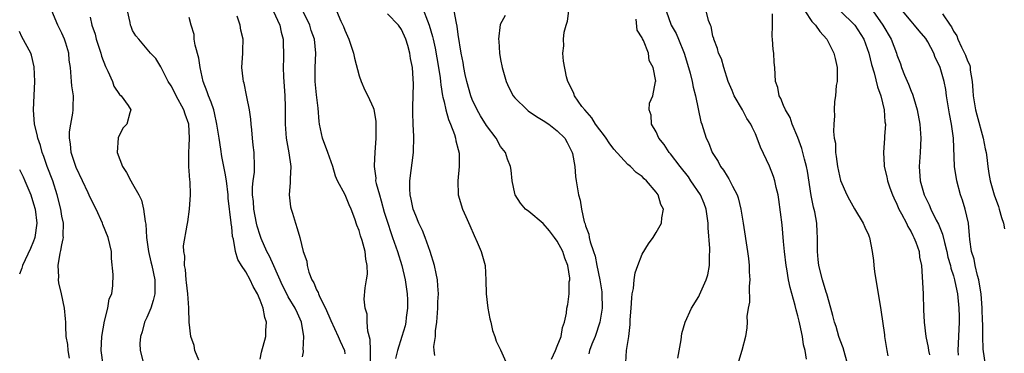
# Model space of a CAD drawing. Units: inches. Extents: x 2511000 to 2514000, y 1545000 to 1548000.
# Drawn here: x 2512307 to 2512446, y 1545659 to 1545706 of the extents above; entities that cross this region are included whole.
import ezdxf

# ---------------------------------------------------------------- set-up
doc = ezdxf.new("R2010")
doc.units = ezdxf.units.IN
doc.header["$MEASUREMENT"] = 0
doc.layers.add('LD25111545_2ft', color=114, linetype='Continuous')

msp = doc.modelspace()

# ---------------------------------------------------------------- linework, layer by layer
at = {"layer": 'LD25111545_2ft'}
for points, elevation in [([(2512318.82, 1545657), (2512318.53, 1545659), (2512318.64, 1545661), (2512319, 1545663.16), (2512319.5, 1545665), (2512319.7, 1545666.3), (2512320.07, 1545667), (2512320.19, 1545668.19), (2512320.24, 1545669.76), (2512320, 1545672), (2512319.99, 1545673), (2512319.56, 1545675), (2512318.8, 1545676.8), (2512318.75, 1545677), (2512317.84, 1545679), (2512317, 1545680.62), (2512316.71, 1545681.29), (2512315.92, 1545683), (2512315, 1545684.89), (2512314.31, 1545687), (2512314.21, 1545688.21), (2512314.07, 1545689), (2512314.08, 1545689.92), (2512314.26, 1545691), (2512314.56, 1545692.56), (2512314.6, 1545693), (2512314.59, 1545693.41), (2512314.62, 1545695), (2512314.42, 1545696.42), (2512314.36, 1545697), (2512314.33, 1545697.67), (2512314.21, 1545699), (2512314.05, 1545700.05), (2512313.99, 1545701), (2512313.56, 1545702.44), (2512313.37, 1545703), (2512313, 1545703.83), (2512312.42, 1545705), (2512311.59, 1545707)], 7298), ([(2512332.37, 1545657.63), (2512331.8, 1545659), (2512331.71, 1545659.71), (2512331.2, 1545661), (2512331, 1545663), (2512330.95, 1545664.95), (2512330.96, 1545665.04), (2512330.8, 1545667), (2512330.6, 1545668.6), (2512330.58, 1545669), (2512330.45, 1545670.45), (2512330.35, 1545671), (2512330.36, 1545672.36), (2512330.22, 1545673), (2512330.19, 1545673.81), (2512330.71, 1545676.71), (2512330.79, 1545677.21), (2512331.02, 1545678.98), (2512331.17, 1545681), (2512331.12, 1545682.88), (2512331.08, 1545683.08), (2512331, 1545684.4), (2512330.95, 1545684.95), (2512330.94, 1545687), (2512331, 1545687.91), (2512331.05, 1545689), (2512330.94, 1545691), (2512330.4, 1545692.4), (2512330.23, 1545693), (2512329.14, 1545695), (2512329, 1545695.31), (2512328.43, 1545696.43), (2512328.03, 1545697), (2512327, 1545699.11), (2512326.26, 1545700.26), (2512325.53, 1545701), (2512323.87, 1545703), (2512323.46, 1545703.46), (2512323, 1545704.22), (2512322.77, 1545704.77), (2512322.69, 1545705), (2512322.64, 1545705.36), (2512322.26, 1545707)], 7294), ([(2512342.84, 1545707), (2512343.79, 1545705), (2512344.01, 1545704.01), (2512344.29, 1545703), (2512344.33, 1545700.33), (2512344.27, 1545699), (2512344.3, 1545697.7), (2512344.49, 1545695), (2512344.55, 1545693.45), (2512344.56, 1545693), (2512344.54, 1545691), (2512344.68, 1545689), (2512345.07, 1545686.93), (2512345.35, 1545685), (2512345.25, 1545683.25), (2512345.26, 1545682.74), (2512345.12, 1545681), (2512345.3, 1545679.3), (2512345.38, 1545679), (2512345.6, 1545678.4), (2512346.01, 1545677), (2512346.27, 1545676.27), (2512346.61, 1545675), (2512347.08, 1545673), (2512347.61, 1545671.61), (2512347.67, 1545671), (2512347.91, 1545670.09), (2512348.34, 1545669), (2512348.59, 1545668.59), (2512349, 1545667.57), (2512349.21, 1545667.21), (2512349.26, 1545667), (2512349.46, 1545666.54), (2512350.27, 1545665), (2512351, 1545663.24), (2512352.04, 1545661), (2512352.32, 1545660.32), (2512352.92, 1545659), (2512353, 1545658.56)], 7288), ([(2512356.6, 1545657.4), (2512356.63, 1545659), (2512356.56, 1545660.56), (2512356.25, 1545661.75), (2512356.16, 1545663), (2512356.14, 1545664.14), (2512355.86, 1545665), (2512355.73, 1545666.27), (2512355.88, 1545667.87), (2512356.06, 1545669), (2512356.2, 1545669.8), (2512356.16, 1545671), (2512355.93, 1545671.93), (2512355.86, 1545673), (2512355.43, 1545674.57), (2512355.21, 1545675.21), (2512355, 1545675.97), (2512354.7, 1545676.7), (2512354.39, 1545677.61), (2512353.88, 1545679), (2512353.59, 1545679.59), (2512353.02, 1545681), (2512351.95, 1545683), (2512351.66, 1545683.66), (2512351.3, 1545685), (2512350.6, 1545687), (2512349.84, 1545689), (2512349.68, 1545689.68), (2512349.42, 1545691), (2512349.37, 1545691.37), (2512349.23, 1545693.23), (2512349, 1545695.15), (2512348.8, 1545697), (2512348.8, 1545699), (2512348.9, 1545701), (2512348.69, 1545703), (2512348.24, 1545704.24), (2512348.02, 1545705), (2512347, 1545707.09)], 7286), ([(2512351.82, 1545707), (2512352.44, 1545705.56), (2512352.8, 1545704.8), (2512353, 1545704.25), (2512353.56, 1545703), (2512354.21, 1545701), (2512354.33, 1545700.33), (2512355, 1545697.83), (2512355.31, 1545697), (2512355.79, 1545695.79), (2512356.23, 1545695), (2512357, 1545693.35), (2512357.1, 1545693.1), (2512357.37, 1545691.37), (2512357.37, 1545691), (2512357.35, 1545690.65), (2512357.35, 1545689), (2512357.24, 1545687), (2512357.15, 1545685.15), (2512357.13, 1545685), (2512357.36, 1545683.36), (2512357.34, 1545683), (2512357.41, 1545682.59), (2512357.87, 1545681), (2512358.14, 1545680.14), (2512358.56, 1545678.56), (2512359, 1545677.15), (2512359.53, 1545675.53), (2512359.74, 1545675), (2512360.44, 1545673), (2512361.02, 1545671.02), (2512361.51, 1545669), (2512361.8, 1545667), (2512361.83, 1545666.17), (2512361.84, 1545665), (2512361.66, 1545663.66), (2512361.6, 1545663), (2512361.49, 1545662.51), (2512361.06, 1545661), (2512360.41, 1545659), (2512360.13, 1545657.87)], 7284), ([(2512363.81, 1545707.81), (2512364.91, 1545705), (2512365.38, 1545703.38), (2512365.45, 1545703), (2512365.74, 1545701.74), (2512366.23, 1545699), (2512366.46, 1545697.54), (2512366.51, 1545697), (2512366.53, 1545696.53), (2512366.81, 1545695), (2512366.82, 1545694.82), (2512367, 1545694.16), (2512367.28, 1545693), (2512367.64, 1545691.64), (2512367.93, 1545691), (2512368.49, 1545689.51), (2512368.63, 1545689), (2512368.65, 1545688.65), (2512369, 1545687.4), (2512369.12, 1545686.88), (2512369.15, 1545685), (2512368.96, 1545683), (2512369.01, 1545681), (2512369.61, 1545679), (2512370.07, 1545677.93), (2512370.66, 1545676.66), (2512371.24, 1545675.24), (2512371.67, 1545674.33), (2512372.23, 1545673), (2512372.83, 1545671), (2512372.93, 1545668.93), (2512372.94, 1545667), (2512373.18, 1545665), (2512373.49, 1545663.49), (2512373.61, 1545663), (2512373.85, 1545661.85), (2512374.17, 1545661), (2512374.35, 1545660.35), (2512375, 1545659.09), (2512375.95, 1545657)], 7280), ([(2512382.2, 1545657.8), (2512382.74, 1545659), (2512383, 1545659.6), (2512383.54, 1545661), (2512383.73, 1545662.27), (2512384.01, 1545663), (2512384.29, 1545664.29), (2512384.38, 1545665), (2512384.5, 1545665.5), (2512384.7, 1545667), (2512384.71, 1545668.71), (2512384.76, 1545669), (2512384.76, 1545669.24), (2512384.49, 1545671), (2512384.06, 1545672.06), (2512383.78, 1545673), (2512383, 1545674.48), (2512382.62, 1545675), (2512381.9, 1545675.9), (2512381, 1545676.97), (2512379, 1545678.65), (2512378.52, 1545679), (2512377.83, 1545679.83), (2512377.05, 1545681), (2512377, 1545681.18), (2512376.64, 1545683), (2512376.5, 1545684.5), (2512376.38, 1545685), (2512375.97, 1545686.03), (2512375.67, 1545687), (2512375, 1545687.84), (2512374.37, 1545689), (2512373, 1545690.81), (2512372.17, 1545692.17), (2512371.71, 1545693), (2512371, 1545694.48), (2512370.8, 1545695), (2512370.22, 1545697), (2512369.98, 1545698.02), (2512369.78, 1545699), (2512369.69, 1545699.69), (2512369.41, 1545701), (2512369, 1545703.65), (2512368.85, 1545704.85), (2512368.75, 1545705.25), (2512368.44, 1545707)], 7278), ([(2512392.68, 1545657.32), (2512392.79, 1545659), (2512393.1, 1545661), (2512393.32, 1545662.68), (2512393.33, 1545663.33), (2512393.45, 1545665), (2512393.53, 1545666.47), (2512393.6, 1545667), (2512393.77, 1545667.77), (2512393.88, 1545669), (2512394.01, 1545669.99), (2512394.38, 1545671), (2512395, 1545672.64), (2512395.9, 1545674.1), (2512396.55, 1545675), (2512397, 1545675.69), (2512397.75, 1545677), (2512397.77, 1545677.77), (2512398, 1545679), (2512397.65, 1545679.65), (2512397.27, 1545681), (2512397, 1545681.38), (2512395.62, 1545683), (2512395.28, 1545683.28), (2512395, 1545683.59), (2512394.16, 1545684.16), (2512393.35, 1545685), (2512393, 1545685.29), (2512391, 1545687.44), (2512390.33, 1545688.33), (2512389.92, 1545689), (2512389.54, 1545689.54), (2512389, 1545690.2), (2512388.43, 1545691), (2512387.88, 1545691.88), (2512386.89, 1545693), (2512386.5, 1545693.5), (2512385.42, 1545695), (2512385.34, 1545695.34), (2512384.71, 1545696.71), (2512384.5, 1545697), (2512384.32, 1545697.68), (2512383.88, 1545699.88), (2512383.8, 1545701), (2512383.94, 1545702.06), (2512383.87, 1545703), (2512383.97, 1545703.97), (2512384.26, 1545705), (2512384.45, 1545705.55), (2512384.63, 1545707)], 7274), ([(2512398.38, 1545707), (2512399.11, 1545705), (2512399.8, 1545703.8), (2512400.16, 1545703), (2512400.95, 1545701), (2512401.57, 1545699), (2512401.79, 1545698.21), (2512402.09, 1545697), (2512402.2, 1545696.2), (2512402.53, 1545695), (2512403.3, 1545691.3), (2512403.42, 1545691), (2512403.64, 1545690.36), (2512404.06, 1545689), (2512404.38, 1545688.38), (2512404.92, 1545687), (2512405.73, 1545685.73), (2512406.09, 1545685), (2512406.49, 1545684.49), (2512407, 1545683.63), (2512407.26, 1545683.26), (2512407.76, 1545682.24), (2512408.43, 1545681), (2512408.57, 1545680.57), (2512408.97, 1545679), (2512409.29, 1545677), (2512409.9, 1545673), (2512410.01, 1545672.01), (2512410.14, 1545671), (2512410.14, 1545670.14), (2512410.23, 1545669), (2512410.12, 1545668.12), (2512410.15, 1545665.85), (2512409.97, 1545665), (2512409.8, 1545663.8), (2512409.84, 1545663), (2512409.79, 1545662.21), (2512409.59, 1545661), (2512409.09, 1545659), (2512408.49, 1545657)], 7270), ([(2512418.21, 1545657.79), (2512418.05, 1545659), (2512417.82, 1545659.82), (2512417.66, 1545661), (2512417.29, 1545662.71), (2512417.17, 1545663.17), (2512417, 1545663.92), (2512416.77, 1545664.77), (2512416.63, 1545665.37), (2512415.93, 1545667.93), (2512415.7, 1545669), (2512415.43, 1545670.57), (2512415.34, 1545671), (2512415.11, 1545673), (2512415, 1545674.4), (2512414.78, 1545676.78), (2512414.57, 1545678.57), (2512414.33, 1545680.33), (2512414.22, 1545681), (2512413.96, 1545682.04), (2512413.76, 1545683), (2512413.58, 1545683.58), (2512413, 1545685.07), (2512411.75, 1545687.75), (2512411.28, 1545689), (2512411, 1545689.63), (2512410.55, 1545690.55), (2512410.36, 1545691), (2512409.81, 1545691.81), (2512409.18, 1545693), (2512408.01, 1545695), (2512407.73, 1545695.73), (2512407.18, 1545697), (2512406.54, 1545699), (2512406.2, 1545700.2), (2512405.81, 1545701), (2512405.67, 1545701.67), (2512405.11, 1545703), (2512405.11, 1545703.11), (2512405, 1545703.43), (2512404.77, 1545704.77), (2512404.65, 1545705), (2512404.36, 1545705.64), (2512404.07, 1545707)], 7268), ([(2512417.97, 1545707), (2512419, 1545705.5), (2512419.48, 1545705), (2512420.09, 1545704.09), (2512421.11, 1545703), (2512422.11, 1545701), (2512422.29, 1545700.29), (2512422.56, 1545699), (2512422.57, 1545697.43), (2512422.55, 1545697), (2512422.44, 1545696.44), (2512422.31, 1545695), (2512422.2, 1545694.2), (2512422.14, 1545693), (2512422.17, 1545692.17), (2512422.11, 1545691), (2512422.03, 1545689.97), (2512422.16, 1545689), (2512422.31, 1545688.31), (2512422.33, 1545687), (2512422.44, 1545686.44), (2512422.61, 1545685), (2512423.04, 1545683.04), (2512423.94, 1545681), (2512424.29, 1545680.29), (2512425, 1545679.01), (2512426.23, 1545677), (2512426.45, 1545676.45), (2512427, 1545675.36), (2512427.09, 1545675.09), (2512427.14, 1545675), (2512427.52, 1545673), (2512427.71, 1545671.71), (2512427.75, 1545671), (2512427.83, 1545670.17), (2512428.03, 1545669), (2512428.19, 1545668.19), (2512428.37, 1545667), (2512428.63, 1545665.37), (2512428.75, 1545664.75), (2512429.23, 1545661.23), (2512429.26, 1545661), (2512429.58, 1545659), (2512429.74, 1545658.26)], 7264), ([(2512423, 1545707), (2512425.07, 1545705), (2512426.34, 1545703), (2512427.06, 1545701), (2512427.41, 1545699.41), (2512427.78, 1545698.22), (2512428.25, 1545696.25), (2512428.72, 1545695), (2512429.21, 1545693), (2512429.32, 1545691.32), (2512429.37, 1545691), (2512429.26, 1545689.26), (2512429.26, 1545689), (2512429.09, 1545687), (2512429.19, 1545685.19), (2512429.19, 1545685), (2512429.57, 1545683.57), (2512429.66, 1545683), (2512430.01, 1545681.99), (2512430.38, 1545681), (2512430.56, 1545680.56), (2512431, 1545679.67), (2512431.3, 1545679), (2512431.66, 1545678.34), (2512432.35, 1545677), (2512432.53, 1545676.53), (2512433, 1545675.77), (2512433.26, 1545675.26), (2512433.42, 1545675), (2512433.68, 1545674.32), (2512434.14, 1545673), (2512434.22, 1545672.22), (2512434.47, 1545671), (2512434.59, 1545669.41), (2512434.71, 1545667), (2512434.77, 1545664.77), (2512434.85, 1545663), (2512435.07, 1545661), (2512435.42, 1545659.42), (2512435.45, 1545659), (2512435.61, 1545658.39)], 7262), ([(2512427.58, 1545707), (2512429.03, 1545705), (2512430.19, 1545703), (2512430.94, 1545701), (2512431, 1545700.79), (2512431.51, 1545699.51), (2512431.67, 1545699), (2512432.1, 1545697.9), (2512432.63, 1545696.63), (2512433, 1545695.67), (2512433.21, 1545695.21), (2512433.38, 1545694.62), (2512433.89, 1545693), (2512434.25, 1545691), (2512434.35, 1545689.65), (2512434.38, 1545689), (2512434.29, 1545687), (2512434.16, 1545685), (2512434.31, 1545683), (2512434.88, 1545681), (2512435.57, 1545679.57), (2512435.8, 1545679), (2512436.56, 1545677.44), (2512436.87, 1545676.87), (2512437.47, 1545675.47), (2512437.72, 1545674.28), (2512438.07, 1545673), (2512438.22, 1545672.22), (2512438.58, 1545671), (2512438.64, 1545670.64), (2512439, 1545669.54), (2512439.15, 1545669), (2512439.45, 1545667.45), (2512439.55, 1545667), (2512439.76, 1545665), (2512439.81, 1545663.81), (2512439.82, 1545663), (2512439.6, 1545659), (2512439.67, 1545658.33)], 7260), ([(2512443.53, 1545657), (2512443.19, 1545659.19), (2512443.13, 1545661), (2512443.13, 1545662.87), (2512443.11, 1545663.11), (2512443.06, 1545665), (2512442.9, 1545667), (2512442.65, 1545668.65), (2512442.57, 1545669), (2512442.38, 1545669.62), (2512442.06, 1545671), (2512441.91, 1545671.91), (2512441.55, 1545673), (2512441.31, 1545674.69), (2512441.28, 1545675.28), (2512441.12, 1545677), (2512440.66, 1545679), (2512440.26, 1545680.26), (2512440, 1545681), (2512439.46, 1545683), (2512439.16, 1545685), (2512438.99, 1545689), (2512438.73, 1545691), (2512438.44, 1545692.44), (2512438.01, 1545695), (2512437.9, 1545695.9), (2512437.7, 1545697), (2512437.13, 1545699), (2512437, 1545699.31), (2512436.42, 1545700.42), (2512436.23, 1545701), (2512435.37, 1545702.63), (2512435.1, 1545703.1), (2512434.16, 1545704.16), (2512433.49, 1545705), (2512433, 1545705.53), (2512431.78, 1545707)], 7258), ([(2512317, 1545706.09), (2512317.22, 1545705), (2512317.69, 1545703.69), (2512317.85, 1545703), (2512318.52, 1545701), (2512318.61, 1545700.61), (2512319.16, 1545699.16), (2512319.5, 1545698.5), (2512320.16, 1545697), (2512320.35, 1545696.35), (2512321.16, 1545695.16), (2512321.38, 1545695), (2512322.37, 1545693.63), (2512322.74, 1545693), (2512322.61, 1545692.61), (2512322.16, 1545691), (2512321.59, 1545690.41), (2512320.96, 1545689.04), (2512320.83, 1545687), (2512321.55, 1545685), (2512322.15, 1545684.15), (2512322.73, 1545683), (2512323, 1545682.57), (2512323.86, 1545681), (2512324.23, 1545680.23), (2512324.55, 1545679), (2512324.78, 1545677.22), (2512324.86, 1545676.86), (2512324.98, 1545675), (2512325.23, 1545673), (2512325.55, 1545671.55), (2512325.7, 1545671), (2512326.15, 1545669), (2512326.14, 1545667), (2512325.92, 1545666.08), (2512325.55, 1545665), (2512325, 1545663.68), (2512324.66, 1545663), (2512324.34, 1545661.66), (2512324.09, 1545661), (2512324.01, 1545660.01), (2512324.05, 1545659), (2512324.57, 1545657)], 7296), ([(2512341, 1545657.79), (2512341.22, 1545658.78), (2512341.82, 1545661), (2512341.82, 1545661.82), (2512341.92, 1545663), (2512341.67, 1545663.67), (2512341.43, 1545665), (2512341, 1545666.12), (2512340.63, 1545667), (2512340.05, 1545668.05), (2512339.61, 1545669), (2512339, 1545670.12), (2512338.4, 1545671), (2512337.85, 1545671.85), (2512337.53, 1545673), (2512337.24, 1545674.76), (2512337.13, 1545675.13), (2512337, 1545676.49), (2512336.94, 1545676.94), (2512336.94, 1545677.06), (2512336.52, 1545680.52), (2512336.5, 1545681), (2512336.24, 1545683), (2512336.09, 1545684.09), (2512335.59, 1545686.41), (2512335.45, 1545687.45), (2512335.21, 1545689), (2512334.92, 1545691), (2512334.57, 1545692.57), (2512334.46, 1545693), (2512334.1, 1545694.1), (2512333.7, 1545695), (2512333.54, 1545695.54), (2512332.98, 1545697), (2512332.55, 1545699), (2512332.33, 1545700.33), (2512331.83, 1545702.17), (2512331.71, 1545703), (2512331.67, 1545703.67), (2512331.27, 1545705), (2512331, 1545706.05)], 7292), ([(2512347, 1545658.1), (2512347.16, 1545658.84), (2512347.15, 1545659), (2512347.12, 1545659.12), (2512347.19, 1545661), (2512346.88, 1545663), (2512346.28, 1545664.28), (2512345.97, 1545665), (2512345, 1545666.6), (2512344.78, 1545667), (2512344.2, 1545668.2), (2512342.97, 1545670.97), (2512342.33, 1545672.33), (2512341.98, 1545673), (2512341.16, 1545674.84), (2512341, 1545675.26), (2512340.59, 1545676.59), (2512340.5, 1545677), (2512340.12, 1545679), (2512340.07, 1545680.07), (2512339.96, 1545681), (2512339.92, 1545682.08), (2512340.03, 1545683), (2512340.2, 1545684.2), (2512340.21, 1545685), (2512340.17, 1545687), (2512340.04, 1545688.04), (2512339.96, 1545689), (2512339.83, 1545690.17), (2512339.76, 1545691), (2512339.72, 1545691.72), (2512339.51, 1545693), (2512339.13, 1545694.87), (2512339.1, 1545695.1), (2512338.76, 1545696.76), (2512338.67, 1545697), (2512338.62, 1545697.38), (2512338.45, 1545699), (2512338.55, 1545701), (2512338.58, 1545701.42), (2512338.61, 1545703), (2512338.28, 1545704.28), (2512338.2, 1545705), (2512337.75, 1545706.25)], 7290), ([(2512365.69, 1545658.31), (2512365.6, 1545659), (2512365.57, 1545659.57), (2512365.78, 1545661), (2512365.81, 1545661.81), (2512365.97, 1545663), (2512366.12, 1545665), (2512366.13, 1545665.87), (2512366.2, 1545667), (2512366.15, 1545668.15), (2512366.06, 1545669), (2512365.89, 1545669.89), (2512365.65, 1545671), (2512365.04, 1545673), (2512364.34, 1545675), (2512363.96, 1545675.96), (2512363.45, 1545677), (2512363, 1545678.07), (2512362.65, 1545679), (2512362.37, 1545680.37), (2512362.21, 1545681), (2512362.17, 1545681.83), (2512362.16, 1545683), (2512362.7, 1545687), (2512362.74, 1545689.26), (2512362.65, 1545691), (2512362.61, 1545692.61), (2512362.61, 1545693.39), (2512362.67, 1545696.67), (2512362.62, 1545697.38), (2512362.53, 1545699), (2512362.28, 1545700.28), (2512362.18, 1545701), (2512361.88, 1545702.12), (2512361.61, 1545703), (2512361, 1545704.38), (2512360.55, 1545705), (2512359, 1545706.59)], 7282), ([(2512375.66, 1545706.34), (2512374.95, 1545705.05), (2512374.7, 1545703), (2512374.74, 1545702.74), (2512374.85, 1545701), (2512375, 1545700.15), (2512375.22, 1545699), (2512375.78, 1545697), (2512376.16, 1545696.16), (2512376.77, 1545695), (2512377, 1545694.72), (2512378.73, 1545693), (2512378.88, 1545692.88), (2512380.08, 1545692.08), (2512381, 1545691.52), (2512381.8, 1545691), (2512383, 1545690.04), (2512384.06, 1545689), (2512384.39, 1545688.39), (2512385.11, 1545687), (2512385.15, 1545686.85), (2512385.5, 1545685), (2512385.59, 1545683.59), (2512385.7, 1545683), (2512386.01, 1545681), (2512386.26, 1545680.26), (2512386.45, 1545679), (2512386.83, 1545677.17), (2512386.93, 1545676.93), (2512387, 1545676.64), (2512387.47, 1545675.47), (2512387.51, 1545675), (2512387.64, 1545674.36), (2512388.13, 1545673), (2512388.34, 1545672.34), (2512388.59, 1545671), (2512389, 1545669), (2512389.29, 1545667.29), (2512389.31, 1545667), (2512389.34, 1545665), (2512389, 1545663), (2512388.34, 1545661), (2512387.91, 1545659.91), (2512387.58, 1545659), (2512387.48, 1545658.52)], 7276), ([(2512400.06, 1545657.94), (2512400.52, 1545660.52), (2512400.6, 1545661.4), (2512401.06, 1545663), (2512401.99, 1545665), (2512403, 1545666.62), (2512403.13, 1545666.87), (2512404.06, 1545669), (2512404.28, 1545669.72), (2512404.52, 1545671), (2512404.53, 1545672.53), (2512404.58, 1545673), (2512404.58, 1545673.42), (2512404.33, 1545676.33), (2512404.32, 1545677), (2512404.04, 1545679), (2512403.77, 1545679.77), (2512403.25, 1545681), (2512401.9, 1545683), (2512401.53, 1545683.53), (2512400.38, 1545685), (2512399, 1545686.8), (2512398.83, 1545687), (2512398.1, 1545688.1), (2512397.38, 1545689), (2512397, 1545689.89), (2512396.33, 1545691), (2512396.27, 1545692.27), (2512395.98, 1545693), (2512396.06, 1545693.94), (2512396.5, 1545695), (2512396.91, 1545697), (2512396.92, 1545697.08), (2512396.55, 1545699), (2512395.99, 1545699.99), (2512395.89, 1545701), (2512395.18, 1545702.82), (2512395.05, 1545703.05), (2512395, 1545703.19), (2512394.29, 1545704.29), (2512394.18, 1545705.82)], 7272), ([(2512424.06, 1545657), (2512423.41, 1545659.41), (2512423, 1545660.46), (2512422.82, 1545661), (2512422.41, 1545662.41), (2512422.19, 1545663), (2512421.97, 1545663.97), (2512421.66, 1545665), (2512421.09, 1545667), (2512421, 1545667.25), (2512420.5, 1545669), (2512419.98, 1545671), (2512419.87, 1545671.87), (2512419.76, 1545673), (2512419.79, 1545674.21), (2512419.77, 1545675), (2512419.72, 1545675.72), (2512419.67, 1545677), (2512419.39, 1545678.61), (2512419.24, 1545679.24), (2512418.9, 1545680.9), (2512418.35, 1545684.35), (2512418.23, 1545685), (2512417.94, 1545686.06), (2512417.73, 1545687), (2512417.57, 1545687.57), (2512417, 1545689.1), (2512416.2, 1545691), (2512415.91, 1545691.91), (2512415.27, 1545693), (2512415, 1545693.64), (2512414.62, 1545694.62), (2512414.36, 1545695), (2512414.16, 1545696.16), (2512413.86, 1545697), (2512413.74, 1545699), (2512413.68, 1545699.68), (2512413.59, 1545701), (2512413.52, 1545701.52), (2512413.44, 1545703), (2512413.38, 1545703.38), (2512413.42, 1545705), (2512413.44, 1545706.56)], 7266), ([(2512437.43, 1545706.57), (2512438.54, 1545705), (2512438.74, 1545704.74), (2512439, 1545704.15), (2512439.47, 1545703.47), (2512439.61, 1545703), (2512440.11, 1545701.89), (2512440.72, 1545700.72), (2512441, 1545699.94), (2512441.31, 1545699.31), (2512441.36, 1545699), (2512441.38, 1545698.62), (2512441.65, 1545697), (2512441.75, 1545695.75), (2512441.78, 1545695), (2512442.12, 1545693), (2512442.29, 1545692.29), (2512443.2, 1545689), (2512443.49, 1545687.49), (2512443.61, 1545687), (2512443.72, 1545686.28), (2512443.87, 1545685), (2512444, 1545684), (2512444.18, 1545683), (2512444.75, 1545681), (2512445.35, 1545679.35), (2512445.47, 1545679), (2512445.8, 1545677.8), (2512446.07, 1545677), (2512446.19, 1545676.19)], 7256), ([(2512314.06, 1545657.94), (2512313.89, 1545659), (2512313.86, 1545659.86), (2512313.61, 1545661), (2512313.54, 1545662.46), (2512313.55, 1545663), (2512313.49, 1545663.49), (2512313.39, 1545665), (2512312.96, 1545667), (2512312.55, 1545668.55), (2512312.52, 1545669), (2512312.56, 1545669.44), (2512312.48, 1545671), (2512312.76, 1545672.76), (2512312.87, 1545673.13), (2512313, 1545673.95), (2512313.2, 1545674.8), (2512313.22, 1545675), (2512313.2, 1545675.2), (2512313.21, 1545677), (2512313, 1545677.98), (2512312.83, 1545679), (2512312.35, 1545681), (2512311.72, 1545683), (2512310.94, 1545685), (2512310.43, 1545686.43), (2512310.19, 1545687), (2512309.96, 1545687.96), (2512309.58, 1545689), (2512309.52, 1545689.52), (2512309.14, 1545691), (2512308.98, 1545693), (2512309.06, 1545695.06), (2512309.16, 1545697), (2512309.1, 1545699.1), (2512308.72, 1545700.72), (2512308.62, 1545701), (2512307.35, 1545703.35), (2512307, 1545704.08)], 7300), ([(2512307, 1545684.59), (2512307.53, 1545683.53), (2512307.77, 1545683), (2512308.61, 1545681), (2512309, 1545679.75), (2512309.2, 1545679), (2512309.45, 1545677), (2512309.19, 1545675), (2512309.15, 1545674.85), (2512309, 1545674.45), (2512308.57, 1545673.43), (2512307.8, 1545671.8), (2512307.45, 1545671), (2512307.36, 1545670.64), (2512307, 1545669.78)], 7302)]:
    msp.add_lwpolyline(points, dxfattribs=dict(at, elevation=elevation))

doc.saveas('drawing.dxf')
